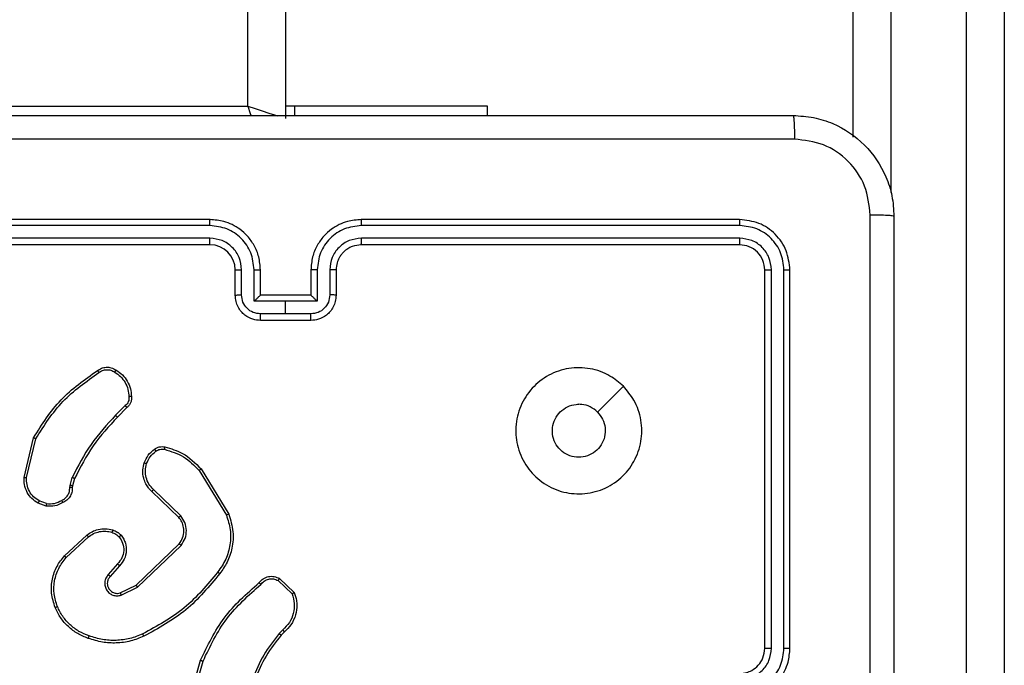
# Model space of a CAD drawing. Units: millimetres. Extents: x -4534 to 4839, y -3372 to 7501.
# Drawn here: x 817 to 895, y 2752 to 2803 of the extents above; entities that cross this region are included whole.
import ezdxf

# ---------------------------------------------------------------- set-up
doc = ezdxf.new("R2010")
doc.units = ezdxf.units.MM
doc.layers.add('Toestel 2D', color=7, linetype='Continuous', lineweight=20)

# ---------------------------------------------------------------- blocks, each defined once
blk = doc.blocks.new('wd1504 s')
at = {"color": 8, "linetype": 'Continuous', "lineweight": 25}
for p, q in [((-1192.6, -297.8975), (-1192.6, -234.4975)), ((-1187.5, -288.2531), (-1187.5, -298.5835))]:
    blk.add_line(p, q, dxfattribs=at)
at = {"color": 7, "linetype": 'Continuous', "lineweight": 25}
for p, q in [((-1192.3, -234.4975), (-1192.3, -297.9975)), ((-1187.8, -298.1455), (-1187.8, -288.2449)), ((-1186.6, -288.2449), (-1186.6, -306.436)), ((-1186.9, -306.4675), (-1186.9, -288.2531)), ((-1196.1, -297.8975), (-1192.6, -297.8975)), ((-1192.2287, -297.8975), (-1192.3, -297.8975)), ((-1192.2287, -297.8975), (-1192.2287, -297.9725)), ((-1190.7, -297.8975), (-1192.2287, -297.8975)), ((-1190.7, -297.9725), (-1190.7, -297.8975)), ((-1192.9004, -298.8449), (-1195.9024, -298.8449)), ((-1192.9, -298.7975), (-1195.9, -298.7975)), ((-1188.7, -298.7975), (-1191.7, -298.7975)), ((-1188.6976, -298.8449), (-1191.6996, -298.8449)), ((-1192.9004, -298.945), (-1195.9024, -298.945)), ((-1188.6976, -298.945), (-1191.6996, -298.945)), ((-1192.9, -298.9975), (-1195.9, -298.9975)), ((-1188.7, -298.9975), (-1191.7, -298.9975)), ((-1192.7, -299.3975), (-1192.7, -299.1975)), ((-1192.6502, -299.3953), (-1192.6502, -299.1952)), ((-1192.5502, -299.4454), (-1192.5502, -299.1952)), ((-1192.5, -299.3975), (-1192.5, -299.1975)), ((-1192.1, -299.1975), (-1192.1, -299.3975)), ((-1192.0499, -299.1952), (-1192.0499, -299.4454)), ((-1191.9498, -299.1952), (-1191.9498, -299.3953)), ((-1191.9, -299.1975), (-1191.9, -299.3975)), ((-1188.5, -302.1975), (-1188.5, -299.1975)), ((-1188.4475, -302.1971), (-1188.4475, -299.1951)), ((-1188.3475, -302.1971), (-1188.3474, -299.1951)), ((-1188.3, -302.1975), (-1188.3, -299.1975)), ((-1192.5001, -299.3975), (-1192.5, -299.3975)), ((-1192.1, -299.3975), (-1192.5, -299.3975)), ((-1192.1, -299.3975), (-1192.1, -299.3975)), ((-1192.3, -299.4454), (-1192.5502, -299.4454)), ((-1192.0499, -299.4454), (-1192.3, -299.4454)), ((-1192.3, -299.5454), (-1192.3, -299.4454)), ((-1192.3, -299.5454), (-1192.5001, -299.5454)), ((-1192.0999, -299.5454), (-1192.3, -299.5454)), ((-1192.1, -299.5975), (-1192.5, -299.5975)), ((-1193.5724, -300.2722), (-1193.649, -300.3489)), ((-1193.5589, -300.288), (-1193.6346, -300.3637)), ((-1194.374, -300.8426), (-1194.2992, -300.5275)), ((-1194.3546, -300.8439), (-1194.2815, -300.5354)), ((-1192.9871, -300.7871), (-1192.7699, -301.1413)), ((-1192.9714, -300.775), (-1192.7514, -301.1339)), ((-1194.0104, -300.9055), (-1193.9924, -300.8432)), ((-1193.9737, -300.8519), (-1193.9901, -300.9087)), ((-1194.0127, -300.9218), (-1194.0104, -300.9055)), ((-1193.9901, -300.9087), (-1193.9922, -300.9232)), ((-1193.1474, -301.1597), (-1193.361, -300.9538)), ((-1193.1328, -301.1459), (-1193.3481, -300.9383)), ((-1194.2, -301.07), (-1194.2635, -301.0472)), ((-1194.1969, -301.0499), (-1194.2545, -301.0291)), ((-1194.0551, -301.4648), (-1193.877, -301.2995)), ((-1194.0408, -301.478), (-1193.8648, -301.3147)), ((-1193.4868, -301.6971), (-1193.1441, -301.3691)), ((-1193.4755, -301.7132), (-1193.1289, -301.3815)), ((-1193.633, -301.5284), (-1193.7069, -301.6136)), ((-1193.6181, -301.5425), (-1193.6919, -301.6275)), ((-1192.3606, -301.6602), (-1192.2493, -301.7659)), ((-1192.35, -301.6435), (-1192.2318, -301.7561)), ((-1193.6114, -301.7579), (-1193.4868, -301.6971)), ((-1193.6054, -301.7766), (-1193.4755, -301.7132)), ((-1192.3228, -302.0514), (-1192.3522, -302.0802)), ((-1192.3101, -302.0669), (-1192.3369, -302.0933)), ((-1193.0742, -302.648), (-1192.9744, -302.2928)), ((-1193.0548, -302.6522), (-1192.9556, -302.2991))]:
    blk.add_line(p, q, dxfattribs=at)
at = {"color": 8, "linetype": 'Continuous', "lineweight": 25, "flags": 128}
for points in [[(-1192.6, -297.8975), (-1192.5415, -297.917), (-1192.4852, -297.9357), (-1192.4333, -297.953), (-1192.3879, -297.9682), (-1192.3681, -297.9748)], [(-1192.6, -297.8975), (-1192.5805, -297.956), (-1192.574, -297.9754)]]:
    blk.add_lwpolyline(points, dxfattribs=at)
at = {"color": 7, "linetype": 'Continuous', "lineweight": 25, "flags": 128}
blk.add_lwpolyline([(-1189.6217, -300.1191), (-1189.7241, -300.2215), (-1189.8265, -300.324)], dxfattribs=at)
at = {"color": 7, "linetype": 'Continuous', "lineweight": 25}
blk.add_arc((-1192.9, -299.1975), 0.2, 0.0006, 89.9994, dxfattribs=at)
for points, knots in [([(-1196.325, -297.9725), (-1195.4311, -297.9725), (-1193.6428, -297.9725), (-1190.9572, -297.9725), (-1189.169, -297.9725), (-1188.275, -297.9725)], [0, 0, 0, 0, 0.333296, 0.666702, 1, 1, 1, 1]), ([(-1188.275, -297.9725), (-1188.2737, -297.9753), (-1188.271, -297.9809), (-1188.2675, -298.0236), (-1188.265, -298.0855), (-1188.2645, -298.1353), (-1188.2643, -298.1602)], [0, 0, 0, 0, 0.250396, 0.500126, 0.750059, 1, 1, 1, 1]), ([(-1188.275, -297.9725), (-1188.2205, -297.9757), (-1188.113, -297.9821), (-1187.9128, -298.0469), (-1187.6951, -298.1924), (-1187.5496, -298.4101), (-1187.4847, -298.6103), (-1187.4783, -298.7179), (-1187.475, -298.7725)], [0, 0, 0, 0, 0.130358, 0.257315, 0.499989, 0.742406, 0.869438, 1, 1, 1, 1]), ([(-1188.2643, -298.1602), (-1189.1607, -298.1602), (-1190.9536, -298.1603), (-1193.6464, -298.1603), (-1195.4393, -298.1602), (-1196.3357, -298.1602)], [0, 0, 0, 0, 0.333337, 0.666663, 1, 1, 1, 1]), ([(-1187.6627, -298.7618), (-1187.6719, -298.683), (-1187.6904, -298.5256), (-1187.8289, -298.3263), (-1188.028, -298.1874), (-1188.1856, -298.1692), (-1188.2643, -298.1602)], [0, 0, 0, 0, 0.250033, 0.499938, 0.75004, 1, 1, 1, 1]), ([(-1187.6627, -306.8332), (-1187.6627, -305.9368), (-1187.6628, -304.1439), (-1187.6628, -301.4511), (-1187.6627, -299.6582), (-1187.6627, -298.7618)], [0, 0, 0, 0, 0.333337, 0.666663, 1, 1, 1, 1]), ([(-1187.475, -298.7725), (-1187.4779, -298.7711), (-1187.4838, -298.7684), (-1187.5261, -298.765), (-1187.5878, -298.7625), (-1187.6377, -298.762), (-1187.6627, -298.7618)], [0, 0, 0, 0, 0.2499367, 0.4998605, 0.7495891, 1, 1, 1, 1]), ([(-1187.475, -298.7725), (-1187.475, -299.6664), (-1187.475, -301.4547), (-1187.475, -304.1403), (-1187.475, -305.9285), (-1187.475, -306.8225)], [0, 0, 0, 0, 0.333295, 0.666702, 1, 1, 1, 1]), ([(-1192.9004, -298.8449), (-1192.9004, -298.8386), (-1192.9004, -298.8261), (-1192.9003, -298.8104), (-1192.9002, -298.7997), (-1192.9001, -298.7982), (-1192.9, -298.7975)], [0, 0, 0, 0, 0.250084, 0.499969, 0.749832, 1, 1, 1, 1]), ([(-1192.5502, -299.1952), (-1192.5555, -299.1493), (-1192.5661, -299.0576), (-1192.6469, -298.9418), (-1192.763, -298.8617), (-1192.8546, -298.8505), (-1192.9004, -298.8449)], [0, 0, 0, 0, 0.250447, 0.500146, 0.750097, 1, 1, 1, 1]), ([(-1192.5, -299.1975), (-1192.5027, -299.1624), (-1192.5078, -299.0947), (-1192.5462, -299.0036), (-1192.5985, -298.9298), (-1192.6764, -298.8597), (-1192.7787, -298.8074), (-1192.863, -298.8005), (-1192.9, -298.7975)], [0, 0, 0, 0, 0.167656, 0.323203, 0.466606, 0.597875, 0.823046, 1, 1, 1, 1]), ([(-1191.7, -298.7975), (-1191.7371, -298.8005), (-1191.8213, -298.8074), (-1191.9236, -298.8597), (-1192.0015, -298.9298), (-1192.0538, -299.0036), (-1192.0922, -299.0947), (-1192.0973, -299.1624), (-1192.1, -299.1975)], [0, 0, 0, 0, 0.176945, 0.402125, 0.533394, 0.676797, 0.832345, 1, 1, 1, 1]), ([(-1191.6996, -298.8449), (-1191.7454, -298.8505), (-1191.837, -298.8617), (-1191.9531, -298.9418), (-1192.0339, -299.0576), (-1192.0445, -299.1493), (-1192.0499, -299.1952)], [0, 0, 0, 0, 0.249911, 0.49985, 0.749535, 1, 1, 1, 1]), ([(-1191.6996, -298.8449), (-1191.6996, -298.8386), (-1191.6996, -298.8261), (-1191.6997, -298.8104), (-1191.6999, -298.7997), (-1191.7, -298.7982), (-1191.7, -298.7975)], [0, 0, 0, 0, 0.250084, 0.499969, 0.749832, 1, 1, 1, 1]), ([(-1188.6976, -298.8449), (-1188.6977, -298.8379), (-1188.6978, -298.8238), (-1188.6985, -298.8083), (-1188.6992, -298.7992), (-1188.6997, -298.7981), (-1188.7, -298.7975)], [0, 0, 0, 0, 0.279806, 0.559169, 0.779445, 1, 1, 1, 1]), ([(-1188.3, -299.1975), (-1188.306, -299.1451), (-1188.318, -299.0403), (-1188.4105, -298.9081), (-1188.5428, -298.8155), (-1188.6476, -298.8035), (-1188.7, -298.7975)], [0, 0, 0, 0, 0.24996, 0.499875, 0.749848, 1, 1, 1, 1]), ([(-1188.3474, -299.1951), (-1188.3526, -299.1492), (-1188.3604, -299.0803), (-1188.4048, -298.999), (-1188.463, -298.9287), (-1188.5606, -298.8615), (-1188.652, -298.8504), (-1188.6976, -298.8449)], [0, 0, 0, 0, 0.250155, 0.376167, 0.500771, 0.750376, 1, 1, 1, 1]), ([(-1192.6502, -299.1952), (-1192.654, -299.1624), (-1192.6617, -299.0969), (-1192.7194, -299.0142), (-1192.8023, -298.957), (-1192.8677, -298.949), (-1192.9004, -298.945)], [0, 0, 0, 0, 0.250447, 0.500148, 0.750101, 1, 1, 1, 1]), ([(-1192.9, -298.9975), (-1192.9, -298.9973), (-1192.9001, -298.9968), (-1192.9002, -298.9937), (-1192.9002, -298.9888), (-1192.9003, -298.9822), (-1192.9003, -298.9741), (-1192.9004, -298.965), (-1192.9004, -298.9552), (-1192.9004, -298.9484), (-1192.9004, -298.945)], [0, 0, 0, 0, 0.125035, 0.250196, 0.375367, 0.500077, 0.624812, 0.749816, 0.875033, 1, 1, 1, 1]), ([(-1191.6996, -298.945), (-1191.7323, -298.949), (-1191.7977, -298.957), (-1191.8807, -299.0142), (-1191.9384, -299.0969), (-1191.946, -299.1624), (-1191.9498, -299.1952)], [0, 0, 0, 0, 0.249885, 0.49984, 0.749552, 1, 1, 1, 1]), ([(-1191.7, -298.9975), (-1191.7, -298.9973), (-1191.6999, -298.9969), (-1191.6999, -298.9936), (-1191.6998, -298.9888), (-1191.6997, -298.9822), (-1191.6997, -298.9741), (-1191.6997, -298.965), (-1191.6996, -298.9552), (-1191.6996, -298.9484), (-1191.6996, -298.945)], [0, 0, 0, 0, 0.125176, 0.250191, 0.375358, 0.499966, 0.624696, 0.749827, 0.875038, 1, 1, 1, 1]), ([(-1188.7, -298.9975), (-1188.6997, -298.9964), (-1188.6989, -298.9944), (-1188.6981, -298.9803), (-1188.6977, -298.9629), (-1188.6977, -298.9509), (-1188.6976, -298.945)], [0, 0, 0, 0, 0.279847, 0.558948, 0.779453, 1, 1, 1, 1]), ([(-1188.4475, -299.1951), (-1188.4512, -299.1624), (-1188.4568, -299.1131), (-1188.4885, -299.0551), (-1188.53, -299.0048), (-1188.5998, -298.9568), (-1188.665, -298.9489), (-1188.6976, -298.945)], [0, 0, 0, 0, 0.250141, 0.376161, 0.500775, 0.750386, 1, 1, 1, 1]), ([(-1191.7, -298.9975), (-1191.7246, -299), (-1191.7625, -299.004), (-1191.8086, -299.0281), (-1191.8383, -299.0514), (-1191.8603, -299.0766), (-1191.8784, -299.105), (-1191.8956, -299.1445), (-1191.8984, -299.1781), (-1191.9, -299.1975)], [0, 0, 0, 0, 0.233628, 0.36002, 0.492476, 0.592719, 0.679034, 0.814851, 1, 1, 1, 1]), ([(-1188.5, -299.1975), (-1188.503, -299.1713), (-1188.509, -299.1189), (-1188.5553, -299.0528), (-1188.6214, -299.0065), (-1188.6738, -299.0005), (-1188.7, -298.9975)], [0, 0, 0, 0, 0.250014, 0.49988, 0.749799, 1, 1, 1, 1]), ([(-1192.7, -299.1975), (-1192.6992, -299.1972), (-1192.6977, -299.1966), (-1192.6863, -299.1958), (-1192.6698, -299.1953), (-1192.6568, -299.1952), (-1192.6502, -299.1952)], [0, 0, 0, 0, 0.2501613, 0.4999139, 0.7497804, 1, 1, 1, 1]), ([(-1192.5502, -299.1952), (-1192.5436, -299.1952), (-1192.5305, -299.1953), (-1192.5139, -299.1958), (-1192.5024, -299.1966), (-1192.5008, -299.1972), (-1192.5, -299.1975)], [0, 0, 0, 0, 0.250177, 0.500036, 0.749787, 1, 1, 1, 1]), ([(-1192.0499, -299.1952), (-1192.0564, -299.1952), (-1192.0695, -299.1953), (-1192.0862, -299.1958), (-1192.0977, -299.1966), (-1192.0992, -299.1972), (-1192.1, -299.1975)], [0, 0, 0, 0, 0.250181, 0.500043, 0.749799, 1, 1, 1, 1]), ([(-1191.9, -299.1975), (-1191.9008, -299.1972), (-1191.9023, -299.1966), (-1191.9137, -299.1958), (-1191.9302, -299.1953), (-1191.9433, -299.1952), (-1191.9498, -299.1952)], [0, 0, 0, 0, 0.250139, 0.499928, 0.749787, 1, 1, 1, 1]), ([(-1188.5, -299.1975), (-1188.499, -299.1971), (-1188.4969, -299.1964), (-1188.4828, -299.1956), (-1188.4654, -299.1952), (-1188.4534, -299.1951), (-1188.4475, -299.1951)], [0, 0, 0, 0, 0.279893, 0.559003, 0.779443, 1, 1, 1, 1]), ([(-1188.3474, -299.1951), (-1188.3404, -299.1952), (-1188.3263, -299.1953), (-1188.3108, -299.1959), (-1188.3017, -299.1967), (-1188.3006, -299.1972), (-1188.3, -299.1975)], [0, 0, 0, 0, 0.279887, 0.559125, 0.77957, 1, 1, 1, 1]), ([(-1192.7, -299.3975), (-1192.699, -299.3972), (-1192.6971, -299.3965), (-1192.6839, -299.3958), (-1192.6675, -299.3954), (-1192.656, -299.3953), (-1192.6502, -299.3953)], [0, 0, 0, 0, 0.279891, 0.559111, 0.779462, 1, 1, 1, 1]), ([(-1192.5, -299.5975), (-1192.5202, -299.5957), (-1192.5645, -299.5918), (-1192.6168, -299.563), (-1192.6546, -299.5268), (-1192.679, -299.4902), (-1192.6965, -299.4462), (-1192.6988, -299.4141), (-1192.7, -299.3975)], [0, 0, 0, 0, 0.1926742, 0.4230759, 0.5530456, 0.6925107, 0.8415169, 1, 1, 1, 1]), ([(-1192.5001, -299.5454), (-1192.5198, -299.5431), (-1192.5591, -299.5385), (-1192.6088, -299.5039), (-1192.6431, -299.4541), (-1192.6479, -299.4149), (-1192.6502, -299.3953)], [0, 0, 0, 0, 0.25044, 0.500101, 0.750064, 1, 1, 1, 1]), ([(-1192.5001, -299.3975), (-1192.5004, -299.3977), (-1192.5012, -299.3981), (-1192.505, -299.4015), (-1192.5107, -299.4067), (-1192.5201, -299.4158), (-1192.5336, -299.4289), (-1192.5446, -299.4399), (-1192.5502, -299.4454)], [0, 0, 0, 0, 0.107413, 0.224254, 0.353493, 0.497558, 0.748554, 1, 1, 1, 1]), ([(-1191.9, -299.3975), (-1191.9012, -299.4141), (-1191.9035, -299.4462), (-1191.921, -299.4902), (-1191.9454, -299.5268), (-1191.9832, -299.563), (-1192.0355, -299.5918), (-1192.0798, -299.5957), (-1192.1, -299.5975)], [0, 0, 0, 0, 0.158485, 0.307494, 0.44695, 0.576935, 0.807323, 1, 1, 1, 1]), ([(-1192.0499, -299.4454), (-1192.0554, -299.4399), (-1192.0664, -299.4289), (-1192.0799, -299.4158), (-1192.0893, -299.4067), (-1192.095, -299.4015), (-1192.0988, -299.3981), (-1192.0996, -299.3977), (-1192.1, -299.3975)], [0, 0, 0, 0, 0.2514452, 0.5024405, 0.6464678, 0.7757362, 0.8924616, 1, 1, 1, 1]), ([(-1191.9498, -299.3953), (-1191.9522, -299.4149), (-1191.957, -299.4541), (-1191.9912, -299.5039), (-1192.0409, -299.5385), (-1192.0802, -299.5431), (-1192.0999, -299.5454)], [0, 0, 0, 0, 0.249934, 0.499881, 0.749562, 1, 1, 1, 1]), ([(-1191.9, -299.3975), (-1191.901, -299.3972), (-1191.9029, -299.3965), (-1191.9161, -299.3958), (-1191.9326, -299.3954), (-1191.944, -299.3953), (-1191.9498, -299.3953)], [0, 0, 0, 0, 0.279866, 0.559124, 0.779469, 1, 1, 1, 1]), ([(-1192.5, -299.5975), (-1192.5, -299.5973), (-1192.5, -299.5969), (-1192.5001, -299.5937), (-1192.5001, -299.5889), (-1192.5001, -299.5823), (-1192.5001, -299.5744), (-1192.5001, -299.5653), (-1192.5001, -299.5555), (-1192.5001, -299.5488), (-1192.5001, -299.5454)], [0, 0, 0, 0, 0.125055, 0.250186, 0.375237, 0.499978, 0.624727, 0.749759, 0.874936, 1, 1, 1, 1]), ([(-1192.1, -299.5975), (-1192.1, -299.5973), (-1192.1, -299.5969), (-1192.1, -299.5937), (-1192.0999, -299.5889), (-1192.0999, -299.5823), (-1192.0999, -299.5744), (-1192.0999, -299.5653), (-1192.0999, -299.5555), (-1192.0999, -299.5488), (-1192.0999, -299.5454)], [0, 0, 0, 0, 0.125055, 0.250186, 0.375237, 0.499978, 0.624727, 0.749759, 0.874936, 1, 1, 1, 1]), ([(-1194.2992, -300.5275), (-1194.2325, -300.4219), (-1194.0991, -300.2108), (-1193.8948, -300.067), (-1193.7926, -299.9952)], [0, 0, 0, 0, 0.4999968, 1, 1, 1, 1]), ([(-1194.2815, -300.5354), (-1194.2156, -300.4314), (-1194.0837, -300.2235), (-1193.8823, -300.0818), (-1193.7816, -300.0109)], [0, 0, 0, 0, 0.500009, 1, 1, 1, 1]), ([(-1193.7926, -299.9952), (-1193.7825, -299.9885), (-1193.7615, -299.9748), (-1193.7232, -299.967), (-1193.682, -299.9703), (-1193.6576, -299.9837), (-1193.645, -299.9907)], [0, 0, 0, 0, 0.230288, 0.473704, 0.730284, 1, 1, 1, 1]), ([(-1193.7926, -299.9952), (-1193.7925, -299.9954), (-1193.7922, -299.9958), (-1193.7903, -299.9985), (-1193.7882, -300.0016), (-1193.7862, -300.0044), (-1193.784, -300.0075), (-1193.7824, -300.0098), (-1193.7816, -300.0109)], [0, 0, 0, 0, 0.228289, 0.470691, 0.59742, 0.727925, 0.862244, 1, 1, 1, 1]), ([(-1193.7816, -300.0109), (-1193.7722, -300.0048), (-1193.7533, -299.9924), (-1193.7196, -299.9864), (-1193.6856, -299.9902), (-1193.666, -300.0012), (-1193.6562, -300.0068)], [0, 0, 0, 0, 0.2501154, 0.5000159, 0.7499605, 1, 1, 1, 1]), ([(-1193.645, -299.9907), (-1193.6452, -299.9908), (-1193.6457, -299.9911), (-1193.6476, -299.9938), (-1193.6497, -299.9969), (-1193.6517, -299.9998), (-1193.6539, -300.0031), (-1193.6554, -300.0055), (-1193.6562, -300.0068)], [0, 0, 0, 0, 0.2222002, 0.4624571, 0.5897424, 0.7216644, 0.8586499, 1, 1, 1, 1]), ([(-1193.6562, -300.0068), (-1193.6401, -300.0181), (-1193.6078, -300.0408), (-1193.5723, -300.0888), (-1193.5484, -300.1435), (-1193.5448, -300.1829), (-1193.543, -300.2025)], [0, 0, 0, 0, 0.250032, 0.500011, 0.749974, 1, 1, 1, 1]), ([(-1193.645, -299.9907), (-1193.6276, -300.0029), (-1193.5928, -300.0274), (-1193.5546, -300.0792), (-1193.5287, -300.1381), (-1193.5247, -300.1805), (-1193.5227, -300.2017)], [0, 0, 0, 0, 0.250001, 0.500003, 0.750008, 1, 1, 1, 1]), ([(-1189.6216, -300.1191), (-1189.5915, -300.1548), (-1189.5252, -300.2332), (-1189.4732, -300.3871), (-1189.4729, -300.5575), (-1189.5287, -300.7194), (-1189.636, -300.8523), (-1189.7805, -300.9442), (-1189.9476, -300.9807), (-1190.1183, -300.962), (-1190.2713, -300.8865), (-1190.3924, -300.7645), (-1190.4655, -300.6108), (-1190.4829, -300.4399), (-1190.4445, -300.2738), (-1190.3515, -300.1294), (-1190.2172, -300.0242), (-1190.0549, -299.9691), (-1189.8842, -299.9718), (-1189.7324, -300.0246), (-1189.6556, -300.0901), (-1189.6216, -300.1191)], [0, 0, 0, 0, 0.044524, 0.097907, 0.151704, 0.205543, 0.258937, 0.312785, 0.366706, 0.419998, 0.47454, 0.527073, 0.58204, 0.634416, 0.689051, 0.74252, 0.796171, 0.849855, 0.903703, 0.957431, 1, 1, 1, 1]), ([(-1193.543, -300.2025), (-1193.5427, -300.2091), (-1193.5419, -300.2224), (-1193.5474, -300.2417), (-1193.5574, -300.2592), (-1193.5674, -300.2679), (-1193.5724, -300.2722)], [0, 0, 0, 0, 0.250047, 0.499977, 0.749969, 1, 1, 1, 1]), ([(-1193.5589, -300.288), (-1193.559, -300.2878), (-1193.5593, -300.2874), (-1193.5615, -300.2848), (-1193.564, -300.2818), (-1193.5665, -300.279), (-1193.5693, -300.2758), (-1193.5713, -300.2734), (-1193.5724, -300.2722)], [0, 0, 0, 0, 0.213041, 0.450012, 0.578241, 0.712446, 0.853128, 1, 1, 1, 1]), ([(-1193.5227, -300.2017), (-1193.5224, -300.2103), (-1193.5216, -300.2275), (-1193.5292, -300.2518), (-1193.5416, -300.2727), (-1193.5533, -300.283), (-1193.5589, -300.288)], [0, 0, 0, 0, 0.262854, 0.524966, 0.770675, 1, 1, 1, 1]), ([(-1193.5227, -300.2017), (-1193.5231, -300.2016), (-1193.5237, -300.2015), (-1193.5282, -300.2016), (-1193.5338, -300.2019), (-1193.539, -300.2022), (-1193.5417, -300.2024), (-1193.543, -300.2025)], [0, 0, 0, 0, 0.24185, 0.488573, 0.740802, 0.869808, 1, 1, 1, 1]), ([(-1189.8265, -300.324), (-1189.8115, -300.3423), (-1189.7814, -300.379), (-1189.7625, -300.449), (-1189.7664, -300.5204), (-1189.7941, -300.5868), (-1189.8421, -300.6402), (-1189.9052, -300.6748), (-1189.9761, -300.6865), (-1190.0469, -300.674), (-1190.1096, -300.6389), (-1190.1571, -300.585), (-1190.184, -300.5184), (-1190.1875, -300.4467), (-1190.167, -300.3779), (-1190.1249, -300.3196), (-1190.0658, -300.2788), (-1190.0126, -300.2636), (-1189.982, -300.2627), (-1189.975, -300.2625)], [0, 0, 0, 0, 0.061293, 0.122589, 0.183896, 0.245264, 0.306656, 0.368099, 0.429514, 0.490916, 0.552219, 0.613534, 0.674775, 0.7361, 0.797418, 0.858837, 0.920276, 0.981705, 1, 1, 1, 1]), ([(-1189.8265, -300.324), (-1189.8448, -300.309), (-1189.8814, -300.279), (-1189.936, -300.2639), (-1189.9673, -300.2628), (-1189.975, -300.2625)], [0, 0, 0, 0, 0.428924, 0.857854, 1, 1, 1, 1]), ([(-1193.649, -300.3489), (-1193.7177, -300.4233), (-1193.8552, -300.5721), (-1193.9467, -300.7528), (-1193.9924, -300.8432)], [0, 0, 0, 0, 0.500014, 1, 1, 1, 1]), ([(-1193.6346, -300.3637), (-1193.6347, -300.3637), (-1193.6348, -300.3635), (-1193.6356, -300.3626), (-1193.637, -300.3613), (-1193.6388, -300.3594), (-1193.641, -300.3571), (-1193.6435, -300.3545), (-1193.6462, -300.3518), (-1193.6481, -300.3499), (-1193.649, -300.3489)], [0, 0, 0, 0, 0.125086, 0.249992, 0.375133, 0.4998, 0.624564, 0.749822, 0.87475, 1, 1, 1, 1]), ([(-1193.6346, -300.3637), (-1193.7025, -300.4372), (-1193.8383, -300.5841), (-1193.9286, -300.7626), (-1193.9737, -300.8519)], [0, 0, 0, 0, 0.499999, 1, 1, 1, 1]), ([(-1194.2992, -300.5275), (-1194.299, -300.5275), (-1194.2986, -300.5277), (-1194.2959, -300.5288), (-1194.2927, -300.5302), (-1194.2895, -300.5317), (-1194.2857, -300.5334), (-1194.283, -300.5347), (-1194.2815, -300.5354)], [0, 0, 0, 0, 0.201627, 0.434767, 0.56383, 0.700994, 0.846475, 1, 1, 1, 1]), ([(-1193.4213, -300.7269), (-1193.4121, -300.7057), (-1193.3937, -300.6634), (-1193.3586, -300.6334), (-1193.341, -300.6184)], [0, 0, 0, 0, 0.499971, 1, 1, 1, 1]), ([(-1193.4027, -300.7329), (-1193.3943, -300.7136), (-1193.3774, -300.6751), (-1193.3455, -300.6477), (-1193.3295, -300.634)], [0, 0, 0, 0, 0.50004, 1, 1, 1, 1]), ([(-1193.341, -300.6184), (-1193.335, -300.6145), (-1193.3229, -300.6068), (-1193.3021, -300.6001), (-1193.28, -300.5973), (-1193.2653, -300.5994), (-1193.2579, -300.6005)], [0, 0, 0, 0, 0.2439073, 0.4918798, 0.7439391, 1, 1, 1, 1]), ([(-1193.341, -300.6184), (-1193.3408, -300.6187), (-1193.3403, -300.6193), (-1193.3373, -300.6234), (-1193.3335, -300.6286), (-1193.3308, -300.6322), (-1193.3295, -300.634)], [0, 0, 0, 0, 0.279727, 0.55893, 0.7793, 1, 1, 1, 1]), ([(-1193.3295, -300.634), (-1193.3245, -300.6309), (-1193.3145, -300.6245), (-1193.2974, -300.6193), (-1193.2797, -300.617), (-1193.268, -300.6187), (-1193.2621, -300.6195)], [0, 0, 0, 0, 0.249861, 0.4999378, 0.7500685, 1, 1, 1, 1]), ([(-1193.2579, -300.6005), (-1193.258, -300.6008), (-1193.2582, -300.6013), (-1193.2592, -300.6057), (-1193.2606, -300.612), (-1193.2616, -300.617), (-1193.2621, -300.6195)], [0, 0, 0, 0, 0.250082, 0.4999257, 0.7496935, 1, 1, 1, 1]), ([(-1193.2621, -300.6195), (-1193.2091, -300.6356), (-1193.103, -300.6679), (-1193.0257, -300.7473), (-1192.9871, -300.7871)], [0, 0, 0, 0, 0.499996, 1, 1, 1, 1]), ([(-1193.2579, -300.6005), (-1193.2093, -300.6145), (-1193.0986, -300.6465), (-1193.0171, -300.7288), (-1192.9714, -300.775)], [0, 0, 0, 0, 0.439124, 1, 1, 1, 1]), ([(-1193.361, -300.9538), (-1193.3645, -300.9506), (-1193.3742, -300.9417), (-1193.391, -300.9226), (-1193.4112, -300.8916), (-1193.4298, -300.8438), (-1193.4364, -300.7853), (-1193.426, -300.745), (-1193.4213, -300.7269)], [0, 0, 0, 0, 0.05663, 0.159012, 0.307036, 0.500595, 0.77532, 1, 1, 1, 1]), ([(-1193.4213, -300.7269), (-1193.421, -300.727), (-1193.4204, -300.7271), (-1193.4161, -300.7284), (-1193.41, -300.7304), (-1193.4051, -300.7321), (-1193.4027, -300.7329)], [0, 0, 0, 0, 0.250064, 0.499733, 0.749669, 1, 1, 1, 1]), ([(-1193.3481, -300.9383), (-1193.3611, -300.9246), (-1193.3871, -300.8974), (-1193.409, -300.8446), (-1193.4164, -300.7878), (-1193.4073, -300.7512), (-1193.4027, -300.7329)], [0, 0, 0, 0, 0.249951, 0.499927, 0.749843, 1, 1, 1, 1]), ([(-1192.9714, -300.775), (-1192.9717, -300.7751), (-1192.9722, -300.7754), (-1192.9759, -300.7781), (-1192.981, -300.7822), (-1192.9851, -300.7855), (-1192.9871, -300.7871)], [0, 0, 0, 0, 0.250254, 0.500286, 0.749963, 1, 1, 1, 1]), ([(-1194.2635, -301.0472), (-1194.2808, -301.0359), (-1194.3154, -301.0135), (-1194.3528, -300.9615), (-1194.3747, -300.9028), (-1194.3742, -300.8616), (-1194.374, -300.8426)], [0, 0, 0, 0, 0.250046, 0.500012, 0.769741, 1, 1, 1, 1]), ([(-1194.374, -300.8426), (-1194.3737, -300.8426), (-1194.3731, -300.8425), (-1194.3687, -300.8428), (-1194.3623, -300.8433), (-1194.3572, -300.8437), (-1194.3546, -300.8439)], [0, 0, 0, 0, 0.249989, 0.499688, 0.749511, 1, 1, 1, 1]), ([(-1194.2545, -301.0291), (-1194.2702, -301.0189), (-1194.3014, -300.9985), (-1194.3346, -300.9527), (-1194.3548, -300.8999), (-1194.3547, -300.8626), (-1194.3546, -300.8439)], [0, 0, 0, 0, 0.250057, 0.500023, 0.749951, 1, 1, 1, 1]), ([(-1193.9737, -300.8519), (-1193.9741, -300.8517), (-1193.9748, -300.8512), (-1193.9798, -300.8489), (-1193.986, -300.8461), (-1193.9903, -300.8441), (-1193.9924, -300.8432)], [0, 0, 0, 0, 0.279724, 0.558965, 0.779454, 1, 1, 1, 1]), ([(-1194.0762, -301.0244), (-1194.0667, -301.0193), (-1194.0477, -301.0091), (-1194.0269, -300.984), (-1194.0137, -300.9541), (-1194.013, -300.9326), (-1194.0127, -300.9218)], [0, 0, 0, 0, 0.250055, 0.499993, 0.749863, 1, 1, 1, 1]), ([(-1193.9922, -300.9232), (-1193.9928, -300.9361), (-1193.994, -300.9617), (-1194.0103, -300.9965), (-1194.0344, -301.0251), (-1194.0557, -301.0368), (-1194.0663, -301.0426)], [0, 0, 0, 0, 0.259336, 0.512452, 0.759333, 1, 1, 1, 1]), ([(-1193.9922, -300.9232), (-1193.9924, -300.9231), (-1193.993, -300.923), (-1193.9966, -300.9226), (-1194.0006, -300.9224), (-1194.0042, -300.9222), (-1194.0083, -300.922), (-1194.0112, -300.9219), (-1194.0127, -300.9218)], [0, 0, 0, 0, 0.227845, 0.4698, 0.596635, 0.727399, 0.861896, 1, 1, 1, 1]), ([(-1193.9901, -300.9087), (-1193.9905, -300.9086), (-1193.9913, -300.9084), (-1193.9967, -300.9075), (-1194.0034, -300.9065), (-1194.008, -300.9058), (-1194.0104, -300.9055)], [0, 0, 0, 0, 0.27986, 0.559126, 0.779304, 1, 1, 1, 1]), ([(-1193.361, -300.9538), (-1193.3608, -300.9534), (-1193.3604, -300.9527), (-1193.357, -300.9486), (-1193.3526, -300.9435), (-1193.3496, -300.94), (-1193.3481, -300.9383)], [0, 0, 0, 0, 0.279705, 0.559056, 0.779404, 1, 1, 1, 1]), ([(-1194.2635, -301.0472), (-1194.2634, -301.0468), (-1194.2632, -301.046), (-1194.2608, -301.0411), (-1194.2578, -301.0352), (-1194.2556, -301.0311), (-1194.2545, -301.0291)], [0, 0, 0, 0, 0.279888, 0.559258, 0.779602, 1, 1, 1, 1]), ([(-1194.0663, -301.0426), (-1194.0873, -301.0533), (-1194.1294, -301.0746), (-1194.1765, -301.0716), (-1194.2, -301.07)], [0, 0, 0, 0, 0.500007, 1, 1, 1, 1]), ([(-1194.1969, -301.0499), (-1194.1972, -301.0514), (-1194.1977, -301.0543), (-1194.1984, -301.0584), (-1194.199, -301.062), (-1194.1996, -301.0658), (-1194.2001, -301.0692), (-1194.2, -301.0698), (-1194.2, -301.07)], [0, 0, 0, 0, 0.1412767, 0.2783324, 0.4103421, 0.5377584, 0.777895, 1, 1, 1, 1]), ([(-1194.1969, -301.0499), (-1194.1756, -301.0512), (-1194.133, -301.0537), (-1194.0951, -301.0342), (-1194.0762, -301.0244)], [0, 0, 0, 0, 0.500039, 1, 1, 1, 1]), ([(-1194.0663, -301.0426), (-1194.0664, -301.0424), (-1194.0667, -301.0419), (-1194.0684, -301.0387), (-1194.0704, -301.0352), (-1194.0721, -301.032), (-1194.0741, -301.0283), (-1194.0755, -301.0257), (-1194.0762, -301.0244)], [0, 0, 0, 0, 0.2266983, 0.4687026, 0.5954058, 0.7265521, 0.8613099, 1, 1, 1, 1]), ([(-1192.7514, -301.1339), (-1192.7372, -301.1798), (-1192.7101, -301.2677), (-1192.7207, -301.4004), (-1192.7579, -301.5146), (-1192.8017, -301.5758), (-1192.8225, -301.6048)], [0, 0, 0, 0, 0.286568, 0.548797, 0.786624, 1, 1, 1, 1]), ([(-1192.7514, -301.1339), (-1192.7517, -301.134), (-1192.7523, -301.1342), (-1192.7565, -301.1358), (-1192.7627, -301.1383), (-1192.7675, -301.1403), (-1192.7699, -301.1413)], [0, 0, 0, 0, 0.25038, 0.499919, 0.74983, 1, 1, 1, 1]), ([(-1193.1474, -301.1597), (-1193.1472, -301.1594), (-1193.1468, -301.1589), (-1193.1435, -301.1557), (-1193.1386, -301.1512), (-1193.1347, -301.1476), (-1193.1328, -301.1459)], [0, 0, 0, 0, 0.250061, 0.499888, 0.749868, 1, 1, 1, 1]), ([(-1193.1441, -301.3691), (-1193.1338, -301.3536), (-1193.1132, -301.3224), (-1193.1048, -301.2675), (-1193.1116, -301.2248), (-1193.1258, -301.1887), (-1193.1388, -301.1712), (-1193.1474, -301.1597)], [0, 0, 0, 0, 0.244203, 0.48993, 0.713001, 0.810996, 1, 1, 1, 1]), ([(-1193.1289, -301.3815), (-1193.1171, -301.3635), (-1193.0935, -301.3277), (-1193.0844, -301.2629), (-1193.0959, -301.1986), (-1193.1205, -301.1635), (-1193.1328, -301.1459)], [0, 0, 0, 0, 0.250284, 0.500067, 0.750035, 1, 1, 1, 1]), ([(-1192.7699, -301.1413), (-1192.7578, -301.1795), (-1192.7335, -301.2558), (-1192.7373, -301.377), (-1192.7695, -301.4939), (-1192.8154, -301.5595), (-1192.8384, -301.5923)], [0, 0, 0, 0, 0.249967, 0.499967, 0.749899, 1, 1, 1, 1]), ([(-1193.877, -301.2995), (-1193.8637, -301.2899), (-1193.836, -301.2699), (-1193.7856, -301.2526), (-1193.7291, -301.2461), (-1193.6912, -301.2547), (-1193.6718, -301.2591)], [0, 0, 0, 0, 0.22645, 0.468589, 0.726471, 1, 1, 1, 1]), ([(-1193.8648, -301.3147), (-1193.8513, -301.3051), (-1193.8242, -301.2858), (-1193.7764, -301.2708), (-1193.7264, -301.2666), (-1193.6941, -301.2741), (-1193.6779, -301.2779)], [0, 0, 0, 0, 0.250021, 0.500005, 0.749966, 1, 1, 1, 1]), ([(-1193.6718, -301.2591), (-1193.6719, -301.2594), (-1193.6722, -301.2599), (-1193.6737, -301.2642), (-1193.6756, -301.2704), (-1193.6771, -301.2754), (-1193.6779, -301.2779)], [0, 0, 0, 0, 0.250371, 0.500026, 0.749837, 1, 1, 1, 1]), ([(-1193.6779, -301.2779), (-1193.6672, -301.2818), (-1193.6459, -301.2898), (-1193.6296, -301.3057), (-1193.6215, -301.3136)], [0, 0, 0, 0, 0.50007, 1, 1, 1, 1]), ([(-1193.6718, -301.2591), (-1193.6594, -301.2637), (-1193.6455, -301.2689), (-1193.631, -301.2786), (-1193.6203, -301.2863), (-1193.6122, -301.2946), (-1193.606, -301.3009)], [0, 0, 0, 0, 0.499471, 0.560155, 0.663833, 1, 1, 1, 1]), ([(-1193.877, -301.2995), (-1193.8769, -301.2998), (-1193.8765, -301.3003), (-1193.8737, -301.3037), (-1193.8697, -301.3087), (-1193.8664, -301.3127), (-1193.8648, -301.3147)], [0, 0, 0, 0, 0.249696, 0.499857, 0.749472, 1, 1, 1, 1]), ([(-1193.6215, -301.3136), (-1193.6105, -301.3302), (-1193.5886, -301.3633), (-1193.5813, -301.4234), (-1193.5947, -301.4827), (-1193.6202, -301.5131), (-1193.633, -301.5284)], [0, 0, 0, 0, 0.249934, 0.49987, 0.749627, 1, 1, 1, 1]), ([(-1193.606, -301.3009), (-1193.6063, -301.3011), (-1193.6068, -301.3015), (-1193.6104, -301.3043), (-1193.6155, -301.3086), (-1193.6195, -301.312), (-1193.6215, -301.3136)], [0, 0, 0, 0, 0.250297, 0.500038, 0.749907, 1, 1, 1, 1]), ([(-1193.606, -301.3009), (-1193.5983, -301.3113), (-1193.5837, -301.3309), (-1193.5673, -301.3726), (-1193.5608, -301.4269), (-1193.5757, -301.4916), (-1193.6042, -301.5258), (-1193.6181, -301.5425)], [0, 0, 0, 0, 0.145293, 0.275986, 0.502109, 0.756333, 1, 1, 1, 1]), ([(-1193.1441, -301.3691), (-1193.1439, -301.3693), (-1193.1434, -301.3697), (-1193.1399, -301.3725), (-1193.1349, -301.3766), (-1193.1309, -301.3799), (-1193.1289, -301.3815)], [0, 0, 0, 0, 0.249995, 0.499891, 0.749868, 1, 1, 1, 1]), ([(-1194.1285, -301.8745), (-1194.1403, -301.8368), (-1194.1633, -301.763), (-1194.1543, -301.6491), (-1194.1195, -301.5463), (-1194.0762, -301.4915), (-1194.0551, -301.4648)], [0, 0, 0, 0, 0.268427, 0.52455, 0.768419, 1, 1, 1, 1]), ([(-1194.1105, -301.8667), (-1194.121, -301.8334), (-1194.1419, -301.7669), (-1194.1366, -301.6614), (-1194.1052, -301.5605), (-1194.0623, -301.5055), (-1194.0408, -301.478)], [0, 0, 0, 0, 0.249969, 0.499975, 0.749878, 1, 1, 1, 1]), ([(-1194.0551, -301.4648), (-1194.0549, -301.465), (-1194.0544, -301.4654), (-1194.0512, -301.4684), (-1194.0465, -301.4728), (-1194.0427, -301.4763), (-1194.0408, -301.478)], [0, 0, 0, 0, 0.24975, 0.499952, 0.749655, 1, 1, 1, 1]), ([(-1193.6181, -301.5425), (-1193.6183, -301.5424), (-1193.6186, -301.542), (-1193.6209, -301.5398), (-1193.6237, -301.5372), (-1193.6264, -301.5346), (-1193.6296, -301.5317), (-1193.6318, -301.5295), (-1193.633, -301.5284)], [0, 0, 0, 0, 0.206091, 0.441172, 0.569518, 0.705547, 0.84905, 1, 1, 1, 1]), ([(-1192.8384, -301.5923), (-1192.9219, -301.6932), (-1193.0889, -301.8951), (-1193.3187, -302.0209), (-1193.4336, -302.0838)], [0, 0, 0, 0, 0.500004, 1, 1, 1, 1]), ([(-1192.8225, -301.6048), (-1192.9069, -301.707), (-1193.0759, -301.9115), (-1193.3086, -302.0386), (-1193.4249, -302.1021)], [0, 0, 0, 0, 0.50014, 1, 1, 1, 1]), ([(-1192.8384, -301.5923), (-1192.8372, -301.5933), (-1192.8347, -301.5952), (-1192.8313, -301.5978), (-1192.8284, -301.6001), (-1192.8254, -301.6024), (-1192.823, -301.6044), (-1192.8226, -301.6047), (-1192.8225, -301.6048)], [0, 0, 0, 0, 0.150219, 0.29324, 0.428984, 0.557232, 0.792759, 1, 1, 1, 1]), ([(-1193.7069, -301.6136), (-1193.7138, -301.6222), (-1193.7275, -301.6395), (-1193.7362, -301.6719), (-1193.7342, -301.7051), (-1193.7215, -301.7359), (-1193.6995, -301.7609), (-1193.6706, -301.7771), (-1193.6376, -301.7838), (-1193.6161, -301.779), (-1193.6054, -301.7766)], [0, 0, 0, 0, 0.125108, 0.250185, 0.374929, 0.500025, 0.624898, 0.750009, 0.874995, 1, 1, 1, 1]), ([(-1193.6919, -301.6275), (-1193.6973, -301.6341), (-1193.7084, -301.6477), (-1193.7151, -301.672), (-1193.7147, -301.6962), (-1193.7067, -301.7211), (-1193.6913, -301.7407), (-1193.6738, -301.7526), (-1193.6558, -301.7601), (-1193.6342, -301.7633), (-1193.6185, -301.7596), (-1193.6114, -301.7579)], [0, 0, 0, 0, 0.12201, 0.248425, 0.35079, 0.467211, 0.617011, 0.696808, 0.769089, 0.89595, 1, 1, 1, 1]), ([(-1193.6919, -301.6275), (-1193.692, -301.6274), (-1193.6922, -301.6272), (-1193.694, -301.6256), (-1193.6965, -301.6233), (-1193.6993, -301.6207), (-1193.7028, -301.6174), (-1193.7055, -301.6149), (-1193.7069, -301.6136)], [0, 0, 0, 0, 0.156375, 0.374752, 0.50726, 0.655799, 0.820121, 1, 1, 1, 1]), ([(-1192.9744, -302.2928), (-1192.9188, -302.176), (-1192.8062, -301.9393), (-1192.6104, -301.765), (-1192.5111, -301.6767)], [0, 0, 0, 0, 0.4932743, 1, 1, 1, 1]), ([(-1192.5111, -301.6767), (-1192.5006, -301.6654), (-1192.4798, -301.6429), (-1192.4363, -301.6268), (-1192.3906, -301.6253), (-1192.3635, -301.6375), (-1192.35, -301.6435)], [0, 0, 0, 0, 0.254947, 0.50662, 0.754956, 1, 1, 1, 1]), ([(-1192.5111, -301.6767), (-1192.5109, -301.6769), (-1192.5105, -301.6772), (-1192.508, -301.6796), (-1192.5052, -301.6823), (-1192.5026, -301.6848), (-1192.4997, -301.6876), (-1192.4977, -301.6895), (-1192.4966, -301.6905)], [0, 0, 0, 0, 0.22831, 0.470247, 0.597096, 0.727521, 0.862162, 1, 1, 1, 1]), ([(-1192.4966, -301.6905), (-1192.4881, -301.681), (-1192.4711, -301.6618), (-1192.435, -301.647), (-1192.3959, -301.6449), (-1192.3724, -301.6551), (-1192.3606, -301.6602)], [0, 0, 0, 0, 0.249966, 0.499918, 0.749638, 1, 1, 1, 1]), ([(-1192.35, -301.6435), (-1192.3501, -301.6437), (-1192.3504, -301.6441), (-1192.3521, -301.6468), (-1192.3541, -301.6499), (-1192.356, -301.6529), (-1192.3583, -301.6564), (-1192.3598, -301.6589), (-1192.3606, -301.6602)], [0, 0, 0, 0, 0.215502, 0.453758, 0.581442, 0.715217, 0.854879, 1, 1, 1, 1]), ([(-1193.6114, -301.7579), (-1193.6113, -301.7582), (-1193.6112, -301.7588), (-1193.6098, -301.7631), (-1193.6078, -301.7692), (-1193.6062, -301.7742), (-1193.6054, -301.7766)], [0, 0, 0, 0, 0.249775, 0.499976, 0.749535, 1, 1, 1, 1]), ([(-1193.4868, -301.6971), (-1193.4867, -301.6973), (-1193.4865, -301.6976), (-1193.4849, -301.6999), (-1193.4828, -301.7028), (-1193.4808, -301.7058), (-1193.4783, -301.7093), (-1193.4765, -301.7118), (-1193.4755, -301.7132)], [0, 0, 0, 0, 0.1941932, 0.425485, 0.5548839, 0.6939232, 0.8421315, 1, 1, 1, 1]), ([(-1192.9556, -302.2991), (-1192.8995, -302.1822), (-1192.7875, -301.9485), (-1192.5936, -301.7765), (-1192.4966, -301.6905)], [0, 0, 0, 0, 0.499995, 1, 1, 1, 1]), ([(-1192.2318, -301.7561), (-1192.2249, -301.7768), (-1192.2143, -301.8084), (-1192.2098, -301.8681), (-1192.2183, -301.935), (-1192.2523, -302.0107), (-1192.2916, -302.049), (-1192.3101, -302.0669)], [0, 0, 0, 0, 0.190174, 0.290651, 0.522247, 0.77514, 1, 1, 1, 1]), ([(-1192.2318, -301.7561), (-1192.232, -301.7562), (-1192.2324, -301.7564), (-1192.2352, -301.758), (-1192.2385, -301.7599), (-1192.2417, -301.7616), (-1192.2453, -301.7636), (-1192.2479, -301.7651), (-1192.2493, -301.7659)], [0, 0, 0, 0, 0.213526, 0.450479, 0.578485, 0.712683, 0.853381, 1, 1, 1, 1]), ([(-1192.2493, -301.7659), (-1192.2419, -301.7912), (-1192.2271, -301.8419), (-1192.2358, -301.9215), (-1192.2665, -301.9957), (-1192.304, -302.0328), (-1192.3228, -302.0514)], [0, 0, 0, 0, 0.249986, 0.49994, 0.749796, 1, 1, 1, 1]), ([(-1194.1285, -301.8745), (-1194.1283, -301.8743), (-1194.1277, -301.874), (-1194.1236, -301.8722), (-1194.1176, -301.8696), (-1194.1129, -301.8676), (-1194.1105, -301.8667)], [0, 0, 0, 0, 0.249746, 0.499801, 0.749683, 1, 1, 1, 1]), ([(-1193.8652, -302.1186), (-1193.894, -302.1072), (-1193.9515, -302.0844), (-1194.0257, -302.0277), (-1194.0879, -301.958), (-1194.115, -301.9023), (-1194.1285, -301.8745)], [0, 0, 0, 0, 0.250006, 0.500014, 0.750002, 1, 1, 1, 1]), ([(-1193.8589, -302.0996), (-1193.8863, -302.0886), (-1193.9412, -302.0668), (-1194.0117, -302.0123), (-1194.0715, -301.9462), (-1194.0975, -301.8932), (-1194.1105, -301.8667)], [0, 0, 0, 0, 0.249934, 0.499998, 0.750084, 1, 1, 1, 1]), ([(-1192.3101, -302.0669), (-1192.3103, -302.0667), (-1192.3107, -302.0662), (-1192.3136, -302.0626), (-1192.3178, -302.0574), (-1192.3212, -302.0534), (-1192.3228, -302.0514)], [0, 0, 0, 0, 0.250274, 0.500273, 0.749963, 1, 1, 1, 1]), ([(-1193.8652, -302.1186), (-1193.8652, -302.1184), (-1193.8651, -302.1179), (-1193.8641, -302.1149), (-1193.863, -302.1113), (-1193.8618, -302.1079), (-1193.8604, -302.1039), (-1193.8594, -302.101), (-1193.8589, -302.0996)], [0, 0, 0, 0, 0.208979, 0.445132, 0.573373, 0.708774, 0.85097, 1, 1, 1, 1]), ([(-1193.4249, -302.1021), (-1193.459, -302.1159), (-1193.5292, -302.1441), (-1193.6411, -302.1584), (-1193.7559, -302.153), (-1193.828, -302.1303), (-1193.8652, -302.1186)], [0, 0, 0, 0, 0.243395, 0.499994, 0.742018, 1, 1, 1, 1]), ([(-1193.4336, -302.0838), (-1193.4675, -302.0973), (-1193.5354, -302.1243), (-1193.6446, -302.1376), (-1193.7545, -302.1324), (-1193.8241, -302.1105), (-1193.8589, -302.0996)], [0, 0, 0, 0, 0.249951, 0.499995, 0.750056, 1, 1, 1, 1]), ([(-1193.4249, -302.1021), (-1193.4251, -302.1019), (-1193.4254, -302.1013), (-1193.4274, -302.0971), (-1193.4303, -302.091), (-1193.4325, -302.0862), (-1193.4336, -302.0838)], [0, 0, 0, 0, 0.250223, 0.499961, 0.749792, 1, 1, 1, 1]), ([(-1192.3522, -302.0802), (-1192.3952, -302.1355), (-1192.4812, -302.2461), (-1192.5362, -302.375), (-1192.5638, -302.4394)], [0, 0, 0, 0, 0.499999, 1, 1, 1, 1]), ([(-1192.3369, -302.0933), (-1192.3788, -302.147), (-1192.4634, -302.2556), (-1192.5175, -302.3821), (-1192.5449, -302.4461)], [0, 0, 0, 0, 0.494656, 1, 1, 1, 1]), ([(-1192.3369, -302.0933), (-1192.3372, -302.093), (-1192.3378, -302.0925), (-1192.3419, -302.089), (-1192.3469, -302.0847), (-1192.3504, -302.0817), (-1192.3522, -302.0802)], [0, 0, 0, 0, 0.279857, 0.559181, 0.779368, 1, 1, 1, 1]), ([(-1188.7, -302.5975), (-1188.665, -302.5948), (-1188.5975, -302.5897), (-1188.5065, -302.5515), (-1188.4327, -302.4993), (-1188.3625, -302.4215), (-1188.31, -302.3191), (-1188.3031, -302.2347), (-1188.3, -302.1975)], [0, 0, 0, 0, 0.167274, 0.322537, 0.465787, 0.596992, 0.822383, 1, 1, 1, 1]), ([(-1188.7, -302.3975), (-1188.6816, -302.396), (-1188.6478, -302.3933), (-1188.596, -302.3712), (-1188.548, -302.3331), (-1188.5083, -302.272), (-1188.5029, -302.223), (-1188.5, -302.1975)], [0, 0, 0, 0, 0.176044, 0.323729, 0.533032, 0.756648, 1, 1, 1, 1]), ([(-1188.6977, -302.4473), (-1188.665, -302.4433), (-1188.5997, -302.4353), (-1188.5168, -302.3782), (-1188.459, -302.2955), (-1188.4513, -302.2299), (-1188.4475, -302.1971)], [0, 0, 0, 0, 0.249942, 0.499876, 0.749591, 1, 1, 1, 1]), ([(-1188.6977, -302.5473), (-1188.6518, -302.542), (-1188.5601, -302.5314), (-1188.4443, -302.4506), (-1188.3642, -302.3345), (-1188.353, -302.2429), (-1188.3475, -302.1971)], [0, 0, 0, 0, 0.250454, 0.50015, 0.750105, 1, 1, 1, 1]), ([(-1188.5, -302.1975), (-1188.4998, -302.1975), (-1188.4994, -302.1974), (-1188.4962, -302.1973), (-1188.4913, -302.1973), (-1188.4847, -302.1972), (-1188.4767, -302.1972), (-1188.4675, -302.1971), (-1188.4577, -302.1971), (-1188.4509, -302.1971), (-1188.4475, -302.1971)], [0, 0, 0, 0, 0.125029, 0.250205, 0.375207, 0.500022, 0.624752, 0.749818, 0.874957, 1, 1, 1, 1]), ([(-1188.3475, -302.1971), (-1188.3412, -302.1971), (-1188.3286, -302.1971), (-1188.3129, -302.1972), (-1188.3022, -302.1974), (-1188.3007, -302.1974), (-1188.3, -302.1975)], [0, 0, 0, 0, 0.250143, 0.499956, 0.749798, 1, 1, 1, 1]), ([(-1192.9744, -302.2928), (-1192.9742, -302.2929), (-1192.9738, -302.293), (-1192.971, -302.2939), (-1192.9675, -302.2951), (-1192.9641, -302.2962), (-1192.96, -302.2976), (-1192.9571, -302.2986), (-1192.9556, -302.2991)], [0, 0, 0, 0, 0.201105, 0.434162, 0.563029, 0.700534, 0.84607, 1, 1, 1, 1])]:
    blk.add_open_spline(points, degree=3, knots=knots, dxfattribs=at)
blk = doc.blocks.new('VPL-03-WD1504')
at = {"layer": 'Toestel 2D', "xscale": 10, "yscale": 10, "zscale": 10}
blk.add_blockref('wd1504 s', (12761.152, 5775.404), dxfattribs=at)
blk = doc.blocks.new('VPL-18-RC1504')
blk.add_blockref('VPL-03-WD1504', (0, 0))

msp = doc.modelspace()

# ---------------------------------------------------------------- block references
msp.add_blockref('VPL-18-RC1504', (0, 0))

doc.saveas('drawing.dxf')
